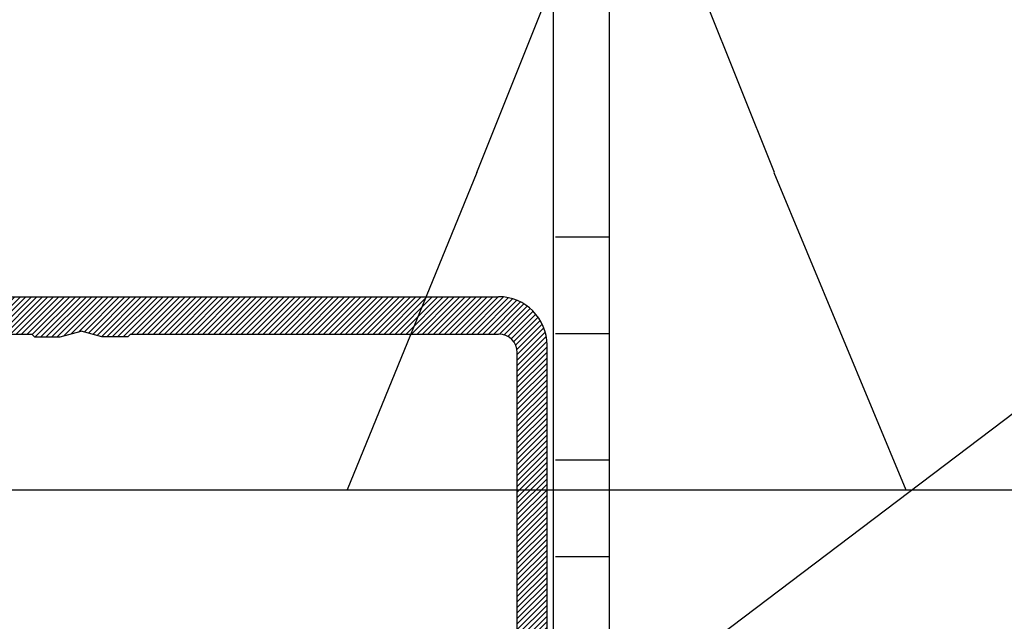
# Model space of a CAD drawing. Units: millimetres. Extents: x -358390 to -165483, y 96743 to 207920.
# Drawn here: x -181292 to -181239, y 200337 to 200369 of the extents above; entities that cross this region are included whole.
import ezdxf
from ezdxf import colors
from ezdxf.entities.mleader import LeaderData, LeaderLine
from ezdxf.math import Vec2, Vec3

# ---------------------------------------------------------------- set-up
doc = ezdxf.new("R2010")
doc.units = ezdxf.units.MM
for name, color, linetype in [('GIP-Bauseits', 8, 'Continuous'), ('GIP-Details', 7, 'Continuous'), ('GIP-DIM-0', 12, 'Continuous'), ('GIP-Profile', 51, 'Continuous'), ('GIP-Text', 7, 'Continuous')]:
    doc.layers.add(name, color=color, linetype=linetype)
doc.styles.get("Standard").update_dxf_attribs({"font": 'calibri.ttf'})

# ---------------------------------------------------------------- blocks, each defined once
blk = doc.blocks.new('*U169')
at = {"linetype": 'ByBlock'}
h = blk.add_hatch(dxfattribs=at)
h.set_pattern_fill('H1INSUN1', color=256, pattern_type=2)
h.set_pattern_definition([(67.38013459999999, (748.215160790618, 739), (3.150356747028127e-06, 100.0000003076922), [25.99999999999999, -1274]), (67.38013459999999, (848.215160790618, 739), (3.150356747028127e-06, 100.0000003076922), [25.99999999999999, -1274]), (67.38013459999999, (948.215160790618, 739), (3.150356747028127e-06, 100.0000003076922), [25.99999999999999, -1274]), (67.38013459999999, (1048.215160790618, 739), (3.150356747028127e-06, 100.0000003076922), [25.99999999999999, -1274]), (67.38013459999999, (1148.215160790618, 739), (3.150356747028127e-06, 100.0000003076922), [25.99999999999999, -1274]), (112.2490234, (832.2151607906178, 739), (-2.38241202765721e-06, 99.99999827928437), [23.76972769999999, -2353.203124999999]), (112.2490234, (932.2151607906178, 739), (-2.38241202765721e-06, 99.99999827928437), [23.76972769999999, -2353.203124999999]), (112.2490234, (1032.215160790618, 739), (-2.38241202765721e-06, 99.99999827928437), [23.76972769999999, -2353.203124999999]), (112.2490234, (1132.215160790618, 739), (-2.38241202765721e-06, 99.99999827928437), [23.76972769999999, -2353.203124999999]), (112.2490234, (1232.215160790618, 739), (-2.38241202765721e-06, 99.99999827928437), [23.76972769999999, -2353.203124999999]), (112.2490234, (1332.215160790618, 739), (-2.38241202765721e-06, 99.99999827928437), [23.76972769999999, -2353.203124999999]), (112.2490234, (1432.215160790618, 739), (-2.38241202765721e-06, 99.99999827928437), [23.76972769999999, -2353.203124999999]), (112.2490234, (1532.215160790618, 739), (-2.38241202765721e-06, 99.99999827928437), [23.76972769999999, -2353.203124999999]), (112.2490234, (1632.215160790618, 739), (-2.38241202765721e-06, 99.99999827928437), [23.76972769999999, -2353.203124999999]), (247.7509918, (807.2151607906178, 760.9999999999997), (-7.070251179186471e-06, 99.9999996129151), [23.76972769999996, -2353.203124999995]), (247.7509918, (907.2151607906178, 760.9999999999997), (-7.070251179186471e-06, 99.9999996129151), [23.76972769999996, -2353.203124999995]), (247.7509918, (1007.215160790618, 760.9999999999997), (-7.070251179186471e-06, 99.9999996129151), [23.76972769999996, -2353.203124999995]), (247.7509918, (1107.215160790618, 760.9999999999997), (-7.070251179186471e-06, 99.9999996129151), [23.76972769999996, -2353.203124999995]), (247.7509918, (1207.215160790618, 760.9999999999997), (-7.070251179186471e-06, 99.9999996129151), [23.76972769999996, -2353.203124999995]), (247.7509918, (1307.215160790618, 760.9999999999997), (-7.070251179186471e-06, 99.9999996129151), [23.76972769999996, -2353.203124999995]), (247.7509918, (1407.215160790618, 760.9999999999997), (-7.070251179186471e-06, 99.9999996129151), [23.76972769999996, -2353.203124999995]), (247.7509918, (1507.215160790618, 760.9999999999997), (-7.070251179186471e-06, 99.9999996129151), [23.76972769999996, -2353.203124999995]), (247.7509918, (1607.215160790618, 760.9999999999997), (-7.070251179186471e-06, 99.9999996129151), [23.76972769999996, -2353.203124999995]), (292.6198654, (772.215160790618, 762.9999999999998), (-3.150356747028127e-06, 100.0000003076922), [26.00000000000001, -1274.000000000001]), (292.6198654, (872.215160790618, 762.9999999999998), (-3.150356747028127e-06, 100.0000003076922), [26.00000000000001, -1274.000000000001]), (292.6198654, (972.215160790618, 762.9999999999998), (-3.150356747028127e-06, 100.0000003076922), [26.00000000000001, -1274.000000000001]), (292.6198654, (1072.215160790618, 762.9999999999998), (-3.150356747028127e-06, 100.0000003076922), [26.00000000000001, -1274.000000000001]), (292.6198654, (1172.215160790618, 762.9999999999998), (-3.150356747028127e-06, 100.0000003076922), [26.00000000000001, -1274.000000000001]), (81.8698959, (743.215160790618, 721.9999999999998), (4.942118795980831e-06, 99.99999966249106), [7.071067809999987, -700.0357055699984]), (68.1985931, (744.2151607906178, 728.9999999999998), (-9.858241085680675e-07, 100.0000011859525), [10.7703295, -527.7461548000001]), (68.1985931, (844.2151607906178, 728.9999999999998), (-9.858241085680675e-07, 100.0000011859525), [10.7703295, -527.7461548000001]), (291.8014069, (782.2151607906178, 739), (9.858241085680675e-07, 100.0000011859525), [10.7703295, -527.7461548000001]), (291.8014069, (882.2151607906178, 739), (9.858241085680675e-07, 100.0000011859525), [10.7703295, -527.7461548000001]), (278.1301041, (786.2151607906183, 728.9999999999998), (-4.942118795980831e-06, 99.99999966249106), [7.071067809999987, -700.0357055699984]), (278.1301041, (743.215160790618, 721.9999999999998), (-4.942118795980831e-06, 99.99999966249106), [7.071067809999987, -700.0357055699984]), (296.5650482, (744.2151607906178, 714.9999999999998), (1.752436467938878e-06, 99.99999760741669), [6.708203800000003, -216.8985901000001]), (315, (747.215160790618, 708.9999999999998), (-7.105427357601002e-15, 99.99999997361817), [7.07106781, -134.350296]), (326.3099327, (752.215160790618, 703.9999999999998), (-3.583935253459458e-06, 99.99999643704996), [3.605551200000003, -356.9495850000001]), (326.3099327, (852.215160790618, 703.9999999999998), (-3.583935253459458e-06, 99.99999643704996), [3.605551200000003, -356.9495850000001]), (326.3099327, (952.215160790618, 703.9999999999998), (-3.583935253459458e-06, 99.99999643704996), [3.605551200000003, -356.9495850000001]), (341.565052, (755.215160790618, 701.9999999999998), (-2.029815924231571e-07, 100.0000017971736), [3.162277700000002, -313.0654907200001]), (341.565052, (855.215160790618, 701.9999999999998), (-2.029815924231571e-07, 100.0000017971736), [3.162277700000002, -313.0654907200001]), (341.565052, (955.215160790618, 701.9999999999998), (-2.029815924231571e-07, 100.0000017971736), [3.162277700000002, -313.0654907200001]), (341.565052, (758.215160790618, 700.9999999999998), (-2.029815924231571e-07, 100.0000017971736), [3.162277700000002, -313.0654907200001]), (341.565052, (858.215160790618, 700.9999999999998), (-2.029815924231571e-07, 100.0000017971736), [3.162277700000002, -313.0654907200001]), (341.565052, (958.215160790618, 700.9999999999998), (-2.029815924231571e-07, 100.0000017971736), [3.162277700000002, -313.0654907200001]), (0, (761.2151607906183, 699.9999999999998), (0, 99.99999999999996), [8, -92]), (18.434948, (769.2151607906178, 699.9999999999998), (2.029815924231571e-07, 100.0000017971736), [3.162277699999998, -313.0654907199997]), (18.434948, (869.2151607906178, 699.9999999999998), (2.029815924231571e-07, 100.0000017971736), [3.162277699999998, -313.0654907199997]), (18.434948, (969.2151607906178, 699.9999999999998), (2.029815924231571e-07, 100.0000017971736), [3.162277699999998, -313.0654907199997]), (18.434948, (772.215160790618, 700.9999999999998), (2.029815924231571e-07, 100.0000017971736), [3.162277699999998, -313.0654907199997]), (18.434948, (872.215160790618, 700.9999999999998), (2.029815924231571e-07, 100.0000017971736), [3.162277699999998, -313.0654907199997]), (18.434948, (972.215160790618, 700.9999999999998), (2.029815924231571e-07, 100.0000017971736), [3.162277699999998, -313.0654907199997]), (33.69006729999998, (775.2151607906178, 701.9999999999998), (3.583935253459458e-06, 99.99999643704996), [3.605551199999999, -356.9495849999999]), (33.69006729999998, (875.2151607906178, 701.9999999999998), (3.583935253459458e-06, 99.99999643704996), [3.605551199999999, -356.9495849999999]), (33.69006729999998, (975.2151607906178, 701.9999999999998), (3.583935253459458e-06, 99.99999643704996), [3.605551199999999, -356.9495849999999]), (45, (778.215160790618, 703.9999999999998), (7.105427357601002e-15, 99.99999997361817), [7.071067810000002, -134.350296]), (63.43495179999999, (783.215160790618, 708.9999999999998), (-1.752436467938878e-06, 99.99999760741669), [6.7082038, -216.8985901]), (81.8698959, (786.2151607906183, 714.9999999999998), (4.942118795980831e-06, 99.99999966249106), [7.071067809999987, -700.0357055699984]), (81.8698959, (793.215160790618, 721.9999999999998), (4.942118795980831e-06, 99.99999966249106), [7.071067809999987, -700.0357055699984]), (68.1985931, (794.2151607906178, 728.9999999999998), (-9.858241085680675e-07, 100.0000011859525), [10.7703295, -527.7461548000001]), (68.1985931, (894.2151607906178, 728.9999999999998), (-9.858241085680675e-07, 100.0000011859525), [10.7703295, -527.7461548000001]), (291.8014069, (832.2151607906178, 739), (9.858241085680675e-07, 100.0000011859525), [10.7703295, -527.7461548000001]), (291.8014069, (932.2151607906178, 739), (9.858241085680675e-07, 100.0000011859525), [10.7703295, -527.7461548000001]), (278.1301041, (836.2151607906183, 728.9999999999998), (-4.942118795980831e-06, 99.99999966249106), [7.071067809999987, -700.0357055699984]), (278.1301041, (793.215160790618, 721.9999999999998), (-4.942118795980831e-06, 99.99999966249106), [7.071067809999987, -700.0357055699984]), (296.5650482, (794.2151607906178, 714.9999999999998), (1.752436467938878e-06, 99.99999760741669), [6.708203800000003, -216.8985901000001]), (315, (797.215160790618, 708.9999999999998), (-7.105427357601002e-15, 99.99999997361817), [7.07106781, -134.350296]), (326.3099327, (802.215160790618, 703.9999999999998), (-3.583935253459458e-06, 99.99999643704996), [3.605551200000003, -356.9495850000001]), (326.3099327, (902.215160790618, 703.9999999999998), (-3.583935253459458e-06, 99.99999643704996), [3.605551200000003, -356.9495850000001]), (326.3099327, (1002.215160790618, 703.9999999999998), (-3.583935253459458e-06, 99.99999643704996), [3.605551200000003, -356.9495850000001]), (341.565052, (805.215160790618, 701.9999999999998), (-2.029815924231571e-07, 100.0000017971736), [3.162277700000002, -313.0654907200001]), (341.565052, (905.215160790618, 701.9999999999998), (-2.029815924231571e-07, 100.0000017971736), [3.162277700000002, -313.0654907200001]), (341.565052, (1005.215160790618, 701.9999999999998), (-2.029815924231571e-07, 100.0000017971736), [3.162277700000002, -313.0654907200001]), (341.565052, (808.215160790618, 700.9999999999998), (-2.029815924231571e-07, 100.0000017971736), [3.162277700000002, -313.0654907200001]), (341.565052, (908.215160790618, 700.9999999999998), (-2.029815924231571e-07, 100.0000017971736), [3.162277700000002, -313.0654907200001]), (341.565052, (1008.215160790618, 700.9999999999998), (-2.029815924231571e-07, 100.0000017971736), [3.162277700000002, -313.0654907200001]), (0, (811.2151607906183, 699.9999999999998), (0, 99.99999999999996), [8, -92]), (18.434948, (819.2151607906178, 699.9999999999998), (2.029815924231571e-07, 100.0000017971736), [3.162277699999998, -313.0654907199997]), (18.434948, (919.2151607906178, 699.9999999999998), (2.029815924231571e-07, 100.0000017971736), [3.162277699999998, -313.0654907199997]), (18.434948, (1019.215160790618, 699.9999999999998), (2.029815924231571e-07, 100.0000017971736), [3.162277699999998, -313.0654907199997]), (18.434948, (822.215160790618, 700.9999999999998), (2.029815924231571e-07, 100.0000017971736), [3.162277699999998, -313.0654907199997]), (18.434948, (922.215160790618, 700.9999999999998), (2.029815924231571e-07, 100.0000017971736), [3.162277699999998, -313.0654907199997]), (18.434948, (1022.215160790618, 700.9999999999998), (2.029815924231571e-07, 100.0000017971736), [3.162277699999998, -313.0654907199997]), (33.69006729999998, (825.2151607906178, 701.9999999999998), (3.583935253459458e-06, 99.99999643704996), [3.605551199999999, -356.9495849999999]), (33.69006729999998, (925.2151607906178, 701.9999999999998), (3.583935253459458e-06, 99.99999643704996), [3.605551199999999, -356.9495849999999]), (33.69006729999998, (1025.215160790618, 701.9999999999998), (3.583935253459458e-06, 99.99999643704996), [3.605551199999999, -356.9495849999999]), (45, (828.215160790618, 703.9999999999998), (7.105427357601002e-15, 99.99999997361817), [7.071067810000002, -134.350296]), (63.43495179999999, (833.215160790618, 708.9999999999998), (-1.752436467938878e-06, 99.99999760741669), [6.7082038, -216.8985901]), (81.8698959, (836.2151607906183, 714.9999999999998), (4.942118795980831e-06, 99.99999966249106), [7.071067809999987, -700.0357055699984]), (81.8698959, (768.215160790618, 777.9999999999998), (4.942118795980831e-06, 99.99999966249106), [7.071067809999987, -700.0357055699984]), (63.43495179999999, (769.2151607906178, 784.9999999999997), (-1.752436467938878e-06, 99.99999760741669), [6.7082038, -216.8985901]), (45, (772.215160790618, 790.9999999999998), (7.105427357601002e-15, 99.99999997361817), [7.071067810000002, -134.350296]), (33.69006729999998, (777.215160790618, 795.9999999999997), (3.583935253459458e-06, 99.99999643704996), [3.605551199999999, -356.9495849999999]), (33.69006729999998, (877.215160790618, 795.9999999999997), (3.583935253459458e-06, 99.99999643704996), [3.605551199999999, -356.9495849999999]), (33.69006729999998, (977.215160790618, 795.9999999999997), (3.583935253459458e-06, 99.99999643704996), [3.605551199999999, -356.9495849999999]), (18.434948, (780.215160790618, 797.9999999999997), (2.029815924231571e-07, 100.0000017971736), [3.162277699999998, -313.0654907199997]), (18.434948, (880.215160790618, 797.9999999999997), (2.029815924231571e-07, 100.0000017971736), [3.162277699999998, -313.0654907199997]), (18.434948, (980.215160790618, 797.9999999999997), (2.029815924231571e-07, 100.0000017971736), [3.162277699999998, -313.0654907199997]), (18.434948, (783.215160790618, 798.9999999999997), (2.029815924231571e-07, 100.0000017971736), [3.162277699999998, -313.0654907199997]), (18.434948, (883.215160790618, 798.9999999999997), (2.029815924231571e-07, 100.0000017971736), [3.162277699999998, -313.0654907199997]), (18.434948, (983.215160790618, 798.9999999999997), (2.029815924231571e-07, 100.0000017971736), [3.162277699999998, -313.0654907199997]), (0, (786.2151607906183, 799.9999999999997), (0, 99.99999999999996), [8, -92]), (341.565052, (794.2151607906178, 799.9999999999997), (-2.029815924231571e-07, 100.0000017971736), [3.162277700000002, -313.0654907200001]), (341.565052, (894.2151607906178, 799.9999999999997), (-2.029815924231571e-07, 100.0000017971736), [3.162277700000002, -313.0654907200001]), (341.565052, (994.2151607906178, 799.9999999999997), (-2.029815924231571e-07, 100.0000017971736), [3.162277700000002, -313.0654907200001]), (341.565052, (797.215160790618, 798.9999999999997), (-2.029815924231571e-07, 100.0000017971736), [3.162277700000002, -313.0654907200001]), (341.565052, (897.215160790618, 798.9999999999997), (-2.029815924231571e-07, 100.0000017971736), [3.162277700000002, -313.0654907200001]), (341.565052, (997.215160790618, 798.9999999999997), (-2.029815924231571e-07, 100.0000017971736), [3.162277700000002, -313.0654907200001]), (326.3099327, (800.2151607906178, 797.9999999999997), (-3.583935253459458e-06, 99.99999643704996), [3.605551200000003, -356.9495850000001]), (326.3099327, (900.2151607906178, 797.9999999999997), (-3.583935253459458e-06, 99.99999643704996), [3.605551200000003, -356.9495850000001]), (326.3099327, (1000.215160790618, 797.9999999999997), (-3.583935253459458e-06, 99.99999643704996), [3.605551200000003, -356.9495850000001]), (315, (803.215160790618, 795.9999999999997), (-7.105427357601002e-15, 99.99999997361817), [7.07106781, -134.350296]), (296.5650482, (808.215160790618, 790.9999999999998), (1.752436467938878e-06, 99.99999760741669), [6.708203800000003, -216.8985901000001]), (278.1301041, (811.2151607906183, 784.9999999999997), (-4.942118795980831e-06, 99.99999966249106), [7.071067809999987, -700.0357055699984]), (278.1301041, (768.215160790618, 777.9999999999998), (-4.942118795980831e-06, 99.99999966249106), [7.071067809999987, -700.0357055699984]), (290.5560454999999, (769.2151607906178, 770.9999999999997), (1.254493909641496e-06, 100.0000023019941), [8.54400349999999, -845.8563842999989]), (290.5560454999999, (869.2151607906178, 770.9999999999997), (1.254493909641496e-06, 100.0000023019941), [8.54400349999999, -845.8563842999989]), (290.5560454999999, (969.2151607906178, 770.9999999999997), (1.254493909641496e-06, 100.0000023019941), [8.54400349999999, -845.8563842999989]), (68.1985931, (807.2151607906178, 760.9999999999997), (-9.858241085680675e-07, 100.0000011859525), [10.7703295, -527.7461548000001]), (68.1985931, (907.2151607906178, 760.9999999999997), (-9.858241085680675e-07, 100.0000011859525), [10.7703295, -527.7461548000001]), (81.8698959, (811.2151607906183, 770.9999999999997), (4.942118795980831e-06, 99.99999966249106), [7.071067809999987, -700.0357055699984]), (0, (740.215160790618, 799.9999999999997), (0, 99.99999999999996), [4, -96]), (341.565052, (744.2151607906178, 799.9999999999997), (-2.029815924231571e-07, 100.0000017971736), [3.162277700000002, -313.0654907200001]), (341.565052, (844.2151607906178, 799.9999999999997), (-2.029815924231571e-07, 100.0000017971736), [3.162277700000002, -313.0654907200001]), (341.565052, (944.2151607906178, 799.9999999999997), (-2.029815924231571e-07, 100.0000017971736), [3.162277700000002, -313.0654907200001]), (341.565052, (747.215160790618, 798.9999999999997), (-2.029815924231571e-07, 100.0000017971736), [3.162277700000002, -313.0654907200001]), (341.565052, (847.215160790618, 798.9999999999997), (-2.029815924231571e-07, 100.0000017971736), [3.162277700000002, -313.0654907200001]), (341.565052, (947.215160790618, 798.9999999999997), (-2.029815924231571e-07, 100.0000017971736), [3.162277700000002, -313.0654907200001]), (326.3099327, (750.2151607906178, 797.9999999999997), (-3.583935253459458e-06, 99.99999643704996), [3.605551200000003, -356.9495850000001]), (326.3099327, (850.2151607906178, 797.9999999999997), (-3.583935253459458e-06, 99.99999643704996), [3.605551200000003, -356.9495850000001]), (326.3099327, (950.2151607906178, 797.9999999999997), (-3.583935253459458e-06, 99.99999643704996), [3.605551200000003, -356.9495850000001]), (315, (753.215160790618, 795.9999999999997), (-7.105427357601002e-15, 99.99999997361817), [7.07106781, -134.350296]), (296.5650482, (758.215160790618, 790.9999999999998), (1.752436467938878e-06, 99.99999760741669), [6.708203800000003, -216.8985901000001]), (278.1301041, (761.2151607906183, 784.9999999999997), (-4.942118795980831e-06, 99.99999966249106), [7.071067809999987, -700.0357055699984]), (69.4439545, (758.215160790618, 762.9999999999998), (-1.254493909641496e-06, 100.0000023019941), [8.544003499999999, -845.8563842999997]), (69.4439545, (858.215160790618, 762.9999999999998), (-1.254493909641496e-06, 100.0000023019941), [8.544003499999999, -845.8563842999997]), (69.4439545, (958.215160790618, 762.9999999999998), (-1.254493909641496e-06, 100.0000023019941), [8.544003499999999, -845.8563842999997]), (81.8698959, (761.2151607906183, 770.9999999999997), (4.942118795980831e-06, 99.99999966249106), [7.071067809999987, -700.0357055699984]), (81.8698959, (818.215160790618, 777.9999999999998), (4.942118795980831e-06, 99.99999966249106), [7.071067809999987, -700.0357055699984]), (63.43495179999999, (819.2151607906178, 784.9999999999997), (-1.752436467938878e-06, 99.99999760741669), [6.7082038, -216.8985901]), (45, (822.215160790618, 790.9999999999998), (7.105427357601002e-15, 99.99999997361817), [7.071067810000002, -134.350296]), (33.69006729999998, (827.215160790618, 795.9999999999997), (3.583935253459458e-06, 99.99999643704996), [3.605551199999999, -356.9495849999999]), (33.69006729999998, (927.215160790618, 795.9999999999997), (3.583935253459458e-06, 99.99999643704996), [3.605551199999999, -356.9495849999999]), (33.69006729999998, (1027.215160790618, 795.9999999999997), (3.583935253459458e-06, 99.99999643704996), [3.605551199999999, -356.9495849999999]), (18.434948, (830.215160790618, 797.9999999999997), (2.029815924231571e-07, 100.0000017971736), [3.162277699999998, -313.0654907199997]), (18.434948, (930.215160790618, 797.9999999999997), (2.029815924231571e-07, 100.0000017971736), [3.162277699999998, -313.0654907199997]), (18.434948, (1030.215160790618, 797.9999999999997), (2.029815924231571e-07, 100.0000017971736), [3.162277699999998, -313.0654907199997]), (18.434948, (833.215160790618, 798.9999999999997), (2.029815924231571e-07, 100.0000017971736), [3.162277699999998, -313.0654907199997]), (18.434948, (933.215160790618, 798.9999999999997), (2.029815924231571e-07, 100.0000017971736), [3.162277699999998, -313.0654907199997]), (18.434948, (1033.215160790618, 798.9999999999997), (2.029815924231571e-07, 100.0000017971736), [3.162277699999998, -313.0654907199997]), (0, (836.2151607906183, 799.9999999999997), (0, 99.99999999999996), [4, -96]), (278.1301041, (818.215160790618, 777.9999999999998), (-4.942118795980831e-06, 99.99999966249106), [7.071067809999987, -700.0357055699984]), (291.8014069, (819.2151607906178, 770.9999999999997), (9.858241085680675e-07, 100.0000011859525), [10.7703295, -527.7461548000001]), (291.8014069, (919.2151607906178, 770.9999999999997), (9.858241085680675e-07, 100.0000011859525), [10.7703295, -527.7461548000001])])
h.paths.add_polyline_path([(0, 100), (1103.833338740041, 100), (1103.833338740041, 0), (0, 0)])
blk.add_lwpolyline([(0, 100), (1103.833338740041, 100), (1103.833338740041, 0), (0, 0)], close=True)
blk = doc.blocks.new('GIP-Rohbau_1')
at = {"transparency": 33554687, "xscale": -1, "rotation": 180}
blk.add_blockref('*U169', (2254.811996181787, -6964.652834016131), dxfattribs=at)
blk = doc.blocks.new('VECO-A-H-')
at = {"layer": 'GIP-Text', "color": 210}
for p, q in [((3528.440325793071, 7399.776233405073), (3525.540325793071, 7399.776233405073)), ((3528.440325793071, 7394.576233405074), (3525.540325793071, 7394.576233405074)), ((3528.440325793071, 7387.776233405073), (3525.540325793071, 7387.776233405073)), ((3528.440325793071, 7382.576233405074), (3525.540325793071, 7382.576233405074))]:
    blk.add_line(p, q, dxfattribs=at)
blk.add_lwpolyline([(3471.540325793071, 7361.176233405073), (3471.540325793071, 7481.176233405073), (3528.440325793071, 7481.176233405073), (3528.440325793071, 7361.176233405073), (3525.440325793071, 7361.176233405073), (3525.440325793071, 7478.176233405073), (3474.540325793071, 7478.176233405073), (3474.540325793071, 7361.176233405073), (3471.540325793071, 7361.176233405073)], dxfattribs=at)
blk = doc.blocks.new('U')
at = {"layer": 'GIP-Text'}
blk.add_blockref('VECO-A-H-', (0, 0), dxfattribs=at)
blk = doc.blocks.new('_Dot')
blk.add_hatch(color=0).paths.add_polyline_path([(-0.5, 0, 1), (0.5, 0, 1)])
at = {"color": 0}
blk.add_line((-1, 0), (-0.5, 0), dxfattribs=at)

msp = doc.modelspace()

# ---------------------------------------------------------------- block references
at = {"layer": 'GIP-Bauseits', "color": 1}
msp.add_blockref('GIP-Rohbau_1', (-184353.9658450065, 207408.6340439974), dxfattribs=at)

# ---------------------------------------------------------------- next in the draw order: hatches: boundary and pattern name
at = {"layer": 'GIP-Profile'}
h = msp.add_hatch(dxfattribs=at)
h.set_pattern_fill('ANSI31', color=254, scale=1.673099999999977, style=0)
h.set_pattern_definition([(44.99999999999999, (-181743.209225757, 200034.3120458234), (-0.1478825444503995, 0.1478825444503995), [])])
edge = h.paths.add_edge_path()
edge.add_arc((-181266.6673805256, 200351.3626299812), 1.003859999999986, 0, 90)
edge.add_line((-181266.6673805256, 200352.3664899812), (-181286.4936155256, 200352.3664899812))
edge.add_line((-181286.4936155256, 200352.3664899812), (-181286.6441945256, 200352.2159109812))
edge.add_line((-181286.6441945256, 200352.2159109812), (-181288.0299068078, 200352.2159109812))
edge.add_line((-181288.0299068078, 200352.2159109812), (-181289.1538445256, 200352.5170689812))
edge.add_line((-181289.1538445256, 200352.5170689812), (-181290.2777812395, 200352.2159109812))
edge.add_line((-181290.2777812395, 200352.2159109812), (-181291.6634945256, 200352.2159109812))
edge.add_line((-181291.6634945256, 200352.2159109812), (-181291.8140735256, 200352.3664899812))
edge.add_line((-181291.8140735256, 200352.3664899812), (-181311.6403085256, 200352.3664899812))
edge.add_arc((-181311.6403085256, 200351.3626299812), 1.003859999999986, 90, 180)
edge.add_line((-181312.6441685256, 200351.3626299812), (-181312.6441685256, 200307.1927899812))
edge.add_arc((-181311.6403085256, 200307.1927899812), 1.003859999999986, 180, 270)
edge.add_line((-181311.6403085256, 200306.1889299812), (-181307.7252545256, 200306.1889299812))
edge.add_arc((-181307.7252545256, 200305.6869999812), 0.501929999999993, 0, 90, ccw=False)
edge.add_line((-181307.2233245256, 200305.6869999812), (-181307.2233245256, 200304.6831399812))
edge.add_arc((-181307.7252545256, 200304.6831399812), 0.501929999999993, -90, 0, ccw=False)
edge.add_line((-181307.7252545256, 200304.1812099812), (-181316.6339960415, 200304.1812099812))
edge.add_arc((-181316.6339960415, 200304.3819819812), 0.2007719999999972, 239.9999999999995, 270, ccw=False)
edge.add_line((-181316.7343820416, 200304.2081084099), (-181317.1628244703, 200304.4554695525))
edge.add_arc((-181317.2632104702, 200304.2815959812), 0.2007719999999972, 59.99999999999946, 120.0000000000005)
edge.add_line((-181317.3635964702, 200304.4554695525), (-181317.7920388989, 200304.2081084099))
edge.add_arc((-181317.8924248989, 200304.3819819812), 0.2007719999999972, 239.9999999999995, 300.0000000000005, ccw=False)
edge.add_line((-181317.992810899, 200304.2081084099), (-181318.4212533277, 200304.4554695525))
edge.add_arc((-181318.5216393276, 200304.2815959812), 0.2007719999999972, 59.99999999999946, 120.0000000000005)
edge.add_line((-181318.6220253276, 200304.4554695525), (-181319.0504677563, 200304.2081084099))
edge.add_arc((-181319.1508537563, 200304.3819819812), 0.2007719999999972, 239.9999999999995, 300.0000000000005, ccw=False)
edge.add_line((-181319.2512397564, 200304.2081084099), (-181319.6796821851, 200304.4554695525))
edge.add_arc((-181319.780068185, 200304.2815959812), 0.2007719999999972, 59.99999999999946, 120.0000000000005)
edge.add_line((-181319.880454185, 200304.4554695525), (-181320.3088956099, 200304.2081084099))
edge.add_arc((-181320.4092816099, 200304.3819819812), 0.2007719999999972, 239.9999999999995, 300.0000000000005, ccw=False)
edge.add_line((-181320.5096676099, 200304.2081084099), (-181320.9381100386, 200304.4554695525))
edge.add_arc((-181321.0384960386, 200304.2815959812), 0.2007719999999972, 59.99999999999946, 120.0000000000005)
edge.add_line((-181321.1388820386, 200304.4554695525), (-181321.5673244673, 200304.2081084099))
edge.add_arc((-181321.6677104673, 200304.3819819812), 0.2007719999999972, 239.9999999999995, 300.0000000000005, ccw=False)
edge.add_line((-181321.7680964673, 200304.2081084099), (-181322.196538896, 200304.4554695525))
edge.add_arc((-181322.296924896, 200304.2815959812), 0.2007719999999972, 59.99999999999946, 120.0000000000005)
edge.add_line((-181322.397310896, 200304.4554695525), (-181322.8257533247, 200304.2081084099))
edge.add_arc((-181322.9261393247, 200304.3819819812), 0.2007719999999972, 239.9999999999995, 300.0000000000005, ccw=False)
edge.add_line((-181323.0265253247, 200304.2081084099), (-181323.4549677534, 200304.4554695525))
edge.add_arc((-181323.5553537534, 200304.2815959812), 0.2007719999999972, 59.99999999999946, 120.0000000000005)
edge.add_line((-181323.6557397534, 200304.4554695525), (-181324.0841821821, 200304.2081084099))
edge.add_arc((-181324.1845681821, 200304.3819819812), 0.2007719999999972, 239.9999999999995, 300.0000000000005, ccw=False)
edge.add_line((-181324.2849541821, 200304.2081084099), (-181324.7133966108, 200304.4554695525))
edge.add_arc((-181324.8137826108, 200304.2815959812), 0.2007719999999972, 59.99999999999946, 120.0000000000005)
edge.add_line((-181324.9141686108, 200304.4554695525), (-181325.3426110395, 200304.2081084099))
edge.add_arc((-181325.4429970395, 200304.3819819812), 0.2007719999999972, 239.9999999999995, 300.0000000000005, ccw=False)
edge.add_line((-181325.5433830395, 200304.2081084099), (-181325.9718254682, 200304.4554695525))
edge.add_arc((-181326.0722114682, 200304.2815959812), 0.2007719999999972, 59.99999999999946, 120.0000000000005)
edge.add_line((-181326.1725974682, 200304.4554695525), (-181326.6010398969, 200304.2081084099))
edge.add_arc((-181326.7014258969, 200304.3819819812), 0.2007719999999972, 239.9999999999995, 300.0000000000005, ccw=False)
edge.add_line((-181326.8018118969, 200304.2081084099), (-181327.2302543256, 200304.4554695525))
edge.add_arc((-181327.3306403256, 200304.2815959812), 0.2007719999999972, 59.99999999999946, 120.0000000000005)
edge.add_line((-181327.4310263256, 200304.4554695525), (-181327.8594677504, 200304.2081084099))
edge.add_arc((-181327.9598537504, 200304.3819819812), 0.2007719999999972, 270, 300.0000000000005, ccw=False)
edge.add_line((-181327.9598537504, 200304.1812099812), (-181336.8371945256, 200304.1812099812))
edge.add_arc((-181336.8371945256, 200304.6831399812), 0.501929999999993, 180, 270, ccw=False)
edge.add_line((-181337.3391245256, 200304.6831399812), (-181337.3391245256, 200305.6869999812))
edge.add_arc((-181336.8371945256, 200305.6869999812), 0.501929999999993, 90, 180, ccw=False)
edge.add_line((-181336.8371945256, 200306.1889299812), (-181332.3340923878, 200306.1889299812))
edge.add_arc((-181332.3340923878, 200307.1927899812), 1.003859999999986, 270, 314.9999999999954)
edge.add_line((-181331.6242559548, 200306.4829535482), (-181331.2084440926, 200306.8987664142))
edge.add_arc((-181330.4986076595, 200306.1889299812), 1.003859999999986, 90, 134.9999999999954, ccw=False)
edge.add_line((-181330.4986076595, 200307.1927899812), (-181315.2542045256, 200307.1927899812))
edge.add_arc((-181315.2542045256, 200308.1966499812), 1.003859999999986, 270, 360)
edge.add_line((-181314.2503445256, 200308.1966499812), (-181314.2503445256, 200351.7641739812))
edge.add_arc((-181311.6403085256, 200351.7641739812), 2.610035999999964, 90, 180, ccw=False)
edge.add_line((-181311.6403085256, 200354.3742099812), (-181266.6673805256, 200354.3742099812))
edge.add_arc((-181266.6673805256, 200351.7641739812), 2.610035999999964, 0, 90, ccw=False)
edge.add_line((-181264.0573445256, 200351.7641739812), (-181264.0573445256, 200308.1966499812))
edge.add_arc((-181263.0534845256, 200308.1966499812), 1.003859999999986, 180, 270)
edge.add_line((-181263.0534845256, 200307.1927899812), (-181247.8090803878, 200307.1927899812))
edge.add_arc((-181247.8090803878, 200306.1889299812), 1.003859999999986, 45.000000000004604, 90, ccw=False)
edge.add_line((-181247.0992439548, 200306.8987664143), (-181246.6834320926, 200306.4829535482))
edge.add_arc((-181245.9735956595, 200307.1927899812), 1.003859999999986, 225.0000000000046, 270)
edge.add_line((-181245.9735956595, 200306.1889299812), (-181241.4704945256, 200306.1889299812))
edge.add_arc((-181241.4704945256, 200305.6869999812), 0.501929999999993, 0, 90, ccw=False)
edge.add_line((-181240.9685645256, 200305.6869999812), (-181240.9685645256, 200304.6831399812))
edge.add_arc((-181241.4704945256, 200304.6831399812), 0.501929999999993, -90, 0, ccw=False)
edge.add_line((-181241.4704945256, 200304.1812099812), (-181250.3478342969, 200304.1812099812))
edge.add_arc((-181250.3478342969, 200304.3819819812), 0.2007719999999972, 239.9999999999995, 270, ccw=False)
edge.add_line((-181250.4482202969, 200304.2081084099), (-181250.8766627256, 200304.4554695525))
edge.add_arc((-181250.9770487256, 200304.2815959812), 0.2007719999999972, 59.99999999999946, 120.0000000000005)
edge.add_line((-181251.0774347256, 200304.4554695525), (-181251.5058761504, 200304.2081084099))
edge.add_arc((-181251.6062621504, 200304.3819819812), 0.2007719999999972, 239.9999999999995, 300.0000000000005, ccw=False)
edge.add_line((-181251.7066481504, 200304.2081084099), (-181252.1350905791, 200304.4554695525))
edge.add_arc((-181252.2354765791, 200304.2815959812), 0.2007719999999972, 59.99999999999946, 120.0000000000005)
edge.add_line((-181252.3358625791, 200304.4554695525), (-181252.7643050078, 200304.2081084099))
edge.add_arc((-181252.8646910078, 200304.3819819812), 0.2007719999999972, 239.9999999999995, 300.0000000000005, ccw=False)
edge.add_line((-181252.9650770078, 200304.2081084099), (-181253.3935194365, 200304.4554695525))
edge.add_arc((-181253.4939054365, 200304.2815959812), 0.2007719999999972, 59.99999999999946, 120.0000000000005)
edge.add_line((-181253.5942914365, 200304.4554695525), (-181254.0227338652, 200304.2081084099))
edge.add_arc((-181254.1231198652, 200304.3819819812), 0.2007719999999972, 239.9999999999995, 300.0000000000005, ccw=False)
edge.add_line((-181254.2235058652, 200304.2081084099), (-181254.6519482939, 200304.4554695525))
edge.add_arc((-181254.7523342939, 200304.2815959812), 0.2007719999999972, 59.99999999999946, 120.0000000000005)
edge.add_line((-181254.8527202939, 200304.4554695525), (-181255.2811627226, 200304.2081084099))
edge.add_arc((-181255.3815487226, 200304.3819819812), 0.2007719999999972, 239.9999999999995, 300.0000000000005, ccw=False)
edge.add_line((-181255.4819347226, 200304.2081084099), (-181255.9103771513, 200304.4554695525))
edge.add_arc((-181256.0107631513, 200304.2815959812), 0.2007719999999972, 59.99999999999946, 120.0000000000005)
edge.add_line((-181256.1111491513, 200304.4554695525), (-181256.53959158, 200304.2081084099))
edge.add_arc((-181256.63997758, 200304.3819819812), 0.2007719999999972, 239.9999999999995, 300.0000000000005, ccw=False)
edge.add_line((-181256.74036358, 200304.2081084099), (-181257.1688060087, 200304.4554695525))
edge.add_arc((-181257.2691920087, 200304.2815959812), 0.2007719999999972, 59.99999999999946, 120.0000000000005)
edge.add_line((-181257.3695780087, 200304.4554695525), (-181257.7980204374, 200304.2081084099))
edge.add_arc((-181257.8984064374, 200304.3819819812), 0.2007719999999972, 239.9999999999995, 300.0000000000005, ccw=False)
edge.add_line((-181257.9987924374, 200304.2081084099), (-181258.4272348661, 200304.4554695525))
edge.add_arc((-181258.5276208661, 200304.2815959812), 0.2007719999999972, 59.99999999999946, 120.0000000000005)
edge.add_line((-181258.6280068661, 200304.4554695525), (-181259.0564492948, 200304.2081084099))
edge.add_arc((-181259.1568352948, 200304.3819819812), 0.2007719999999972, 239.9999999999995, 300.0000000000005, ccw=False)
edge.add_line((-181259.2572212948, 200304.2081084099), (-181259.6856627197, 200304.4554695525))
edge.add_arc((-181259.7860487197, 200304.2815959812), 0.2007719999999972, 59.99999999999946, 120.0000000000005)
edge.add_line((-181259.8864347197, 200304.4554695525), (-181260.3148771484, 200304.2081084099))
edge.add_arc((-181260.4152631484, 200304.3819819812), 0.2007719999999972, 239.9999999999995, 300.0000000000005, ccw=False)
edge.add_line((-181260.5156491484, 200304.2081084099), (-181260.9440915771, 200304.4554695525))
edge.add_arc((-181261.0444775771, 200304.2815959812), 0.2007719999999972, 59.99999999999946, 120.0000000000005)
edge.add_line((-181261.1448635771, 200304.4554695525), (-181261.5733060058, 200304.2081084099))
edge.add_arc((-181261.6736920058, 200304.3819819812), 0.2007719999999972, 270, 300.0000000000005, ccw=False)
edge.add_line((-181261.6736920058, 200304.1812099812), (-181270.5824345256, 200304.1812099812))
edge.add_arc((-181270.5824345256, 200304.6831399812), 0.501929999999993, 180, 270, ccw=False)
edge.add_line((-181271.0843645256, 200304.6831399812), (-181271.0843645256, 200305.6869999812))
edge.add_arc((-181270.5824345256, 200305.6869999812), 0.501929999999993, 90, 180, ccw=False)
edge.add_line((-181270.5824345256, 200306.1889299812), (-181266.6673805256, 200306.1889299812))
edge.add_arc((-181266.6673805256, 200307.1927899812), 1.003859999999986, 270, 360)
edge.add_line((-181265.6635205256, 200307.1927899812), (-181265.6635205256, 200351.3626299812))

# ---------------------------------------------------------------- next in the draw order: linework, layer by layer
for p, q in [((-181311.6403085256, 200354.3742099812), (-181266.6673805256, 200354.3742099812)), ((-181311.6403085256, 200352.3664899812), (-181291.8140735256, 200352.3664899812)), ((-181291.8140735256, 200352.3664899812), (-181291.6634945256, 200352.2159109812)), ((-181291.6634945256, 200352.2159109812), (-181290.2777812395, 200352.2159109812)), ((-181290.2777812395, 200352.2159109812), (-181289.1538445256, 200352.5170689812)), ((-181288.0299068078, 200352.2159109812), (-181289.1538445256, 200352.5170689812)), ((-181286.6441945256, 200352.2159109812), (-181288.0299068078, 200352.2159109812)), ((-181286.4936155256, 200352.3664899812), (-181286.6441945256, 200352.2159109812)), ((-181286.4936155256, 200352.3664899812), (-181266.6673805256, 200352.3664899812)), ((-181264.0573445256, 200308.1966499812), (-181264.0573445256, 200351.7641739812)), ((-181265.6635205256, 200307.1927899812), (-181265.6635205256, 200351.3626299812))]:
    msp.add_line(p, q, dxfattribs=at)
for centre, radius in [((-181266.6673805256, 200351.7641739812), 2.610035999999964), ((-181266.6673805256, 200351.3626299812), 1.003859999999986)]:
    msp.add_arc(centre, radius, 0, 90, dxfattribs=at)

# ---------------------------------------------------------------- next in the draw order: block references
at = {"layer": 'GIP-Details'}
msp.add_blockref('U', (-184789.1441703187, 192957.8049765762), dxfattribs=at)

# ---------------------------------------------------------------- next in the draw order: leaders
at = {"layer": 'GIP-DIM-0'}
ml = msp.add_multileader_mtext('Standard', dxfattribs=at)
ml.set_content('5', color=142)
ml.set_leader_properties(color=256, linetype='ByLayer', lineweight=-1)
ml.set_arrow_properties(name='DOT')
ml.build(insert=Vec2(0, 0))
ml.multileader.update_dxf_attribs({"text_left_attachment_type": 6, "text_right_attachment_type": 6, "dogleg_length": 2, "arrow_head_size": 0.4, "scale": 4})
ctx = ml.context
ctx.base_point, ctx.scale, ctx.char_height, ctx.arrow_head_size, ctx.landing_gap_size, ctx.plane_origin = Vec3(-181222.5843244785, 200354.4486702463), 4, 10, 0.4, 8, Vec3(-174099.0950194788, 204453.2030724894)
ctx.left_attachment, ctx.right_attachment = 6, 6
notes = []
notes.append((ctx, [(1, (1, 1, 0), (-181230.5843244785, 200354.4486702463), (1, 0), 8, [(1, [(-181261.9724286349, 200330.7079210633)], 0, [])])]))
ctx.mtext.insert, ctx.mtext.flow_direction = Vec3(-181214.5843244785, 200366.4486702463), 5
ctx.mtext.has_bg_fill, ctx.mtext.bg_color, ctx.mtext.bg_scale_factor, ctx.mtext.bg_transparency, ctx.mtext.use_window_bg_color = 1, -1027028792, 1.5, 0, 1
for ctx, leaders in notes:
    for number, flags, end, landing, length, lines in leaders:
        leader = LeaderData()
        leader.index, (leader.has_last_leader_line, leader.has_dogleg_vector, leader.attachment_direction) = number, flags
        leader.last_leader_point, leader.dogleg_vector, leader.dogleg_length = Vec3(end), Vec3(landing), length
        for number, points, colour, breaks in lines:
            line = LeaderLine()
            line.index, line.vertices, line.color, line.breaks = number, Vec3.list(points), colors.encode_raw_color(colour), breaks
            leader.lines.append(line)
        ctx.leaders.append(leader)

doc.saveas('drawing.dxf')
